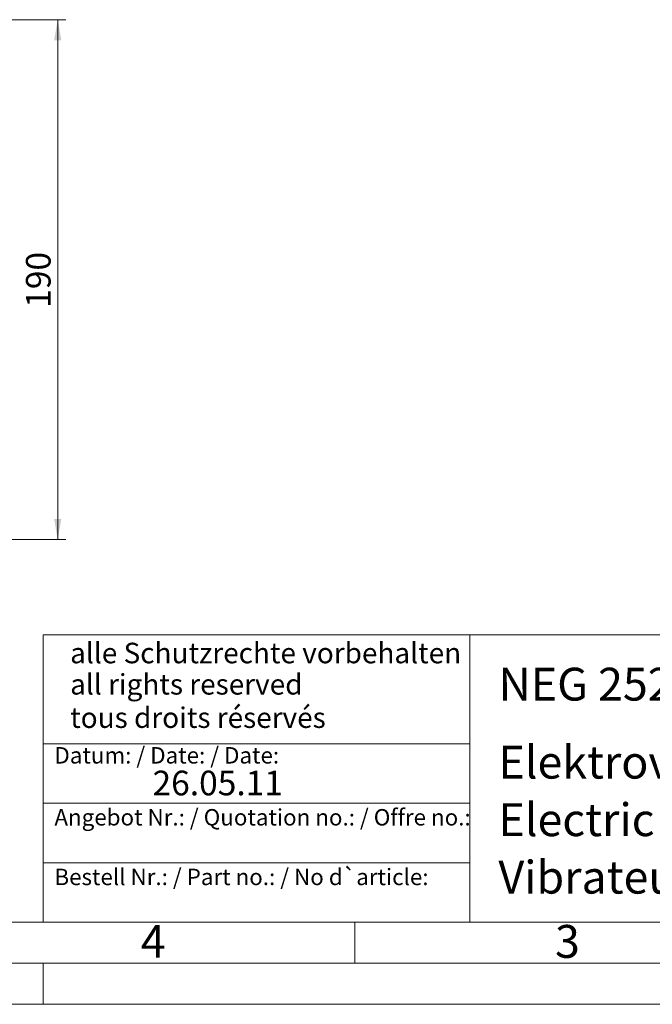
# Model space of a CAD drawing. Units: millimetres. Extents: x 0 to 420, y 0 to 297.
# Drawn here: x 219 to 296, y 0 to 120 of the extents above; entities that cross this region are included whole.
import ezdxf

# ---------------------------------------------------------------- set-up
doc = ezdxf.new("R2010")
doc.units = ezdxf.units.MM
doc.linetypes.add('SLD-Durchgehend', pattern=[0])
doc.styles.add('SLDTEXTSTYLE0', font='ARIAL.TTF', dxfattribs={"width": 0.948})
doc.styles.add('SLDTEXTSTYLE3', font='ARIALBD.TTF', dxfattribs={"width": 0.948})
doc.dimstyles.new('SLDDIMSTYLE0', dxfattribs={"dimtxt": 3, "dimasz": 2.5, "dimexe": 0, "dimexo": 0.0625, "dimgap": 0.75, "dimtad": 1, "dimdec": 3, "dimlfac": 3, "dimrnd": 1e-09, "dimzin": 12, "dimdsep": 46, "dimtxsty": 'SLDTEXTSTYLE0', "dimsah": 1, "dimcen": 0.09, "dimadec": 0, "dimazin": 0, "dimtfac": 1, "dimtdec": 3, "dimtofl": 0, "dimtmove": 0, "dimatfit": 3, "dimfxl": 1, "dimfrac": 2, "dimtolj": 1, "dimtzin": 12, "dimarcsym": 0})

# ---------------------------------------------------------------- blocks, each defined once
blk = doc.blocks.new('*D21')
at = {"color": 7, "linetype": 'SLD-Durchgehend', "lineweight": 0}
for p, q in [((144.78, 119.94), (224.78, 119.94)), ((223.78, 119.94), (223.78, 56.61)), ((144.78, 56.61), (224.78, 56.61))]:
    blk.add_line(p, q, dxfattribs=at)
for points in [[(223.78, 119.94), (223.34, 117.44), (224.22, 117.44)], [(223.78, 56.61), (224.22, 59.11), (223.34, 59.11)]]:
    blk.add_solid(points, dxfattribs=at)
at = {"color": 7, "linetype": 'SLD-Durchgehend', "lineweight": 0, "insert": (219.91, 84.84), "char_height": 3, "attachment_point": 1, "rotation": 90, "style": 'SLDTEXTSTYLE0'}
blk.add_mtext('190', dxfattribs=at)

msp = doc.modelspace()

# ---------------------------------------------------------------- linework, layer by layer
at = {"color": 7, "linetype": 'SLD-Durchgehend', "lineweight": 0}
for p, q in [((222, 45), (222, 10)), ((222, 45), (410, 45)), ((274, 45), (274, 10)), ((222, 31.75), (274, 31.75)), ((222, 24.5), (274, 24.5)), ((222, 17.25), (274, 17.25)), ((10, 10), (410, 10)), ((222, 10), (410, 10)), ((222, 10), (410, 10)), ((222, 10), (410, 10)), ((222, 10), (410, 10)), ((260, 10), (260, 5)), ((5, 5), (415, 5)), ((222, 5), (222, 0)), ((0, 0), (420, 0))]:
    msp.add_line(p, q, dxfattribs=at)

# ---------------------------------------------------------------- texts
at = {"color": 7, "linetype": 'Continuous', "lineweight": 0, "attachment_point": 1}
for s, insert, char_height, style in [('alle Schutzrechte vorbehalten', (225.29574, 44.04173), 2.5, 'SLDTEXTSTYLE0'), ('NEG 252060', (277.5042, 40.9994), 4, 'SLDTEXTSTYLE3'), ('all rights reserved', (225.29574, 40.2316), 2.5, 'SLDTEXTSTYLE0'), ('tous droits réservés', (225.29574, 36.17009), 2.5, 'SLDTEXTSTYLE0'), ('Datum: / Date: / Date:', (223.37729, 31.32813), 2, 'SLDTEXTSTYLE0'), ('Elektrovibrator', (277.5042, 31.49579), 4, 'SLDTEXTSTYLE0'), ('26.05.11', (235.33337, 28.4599), 3, 'SLDTEXTSTYLE0'), ('Angebot Nr.: / Quotation no.: / Offre no.:', (223.37729, 23.78138), 2, 'SLDTEXTSTYLE0'), ('Electric vibrator', (277.5042, 24.48792), 4, 'SLDTEXTSTYLE0'), ('Vibrateur électrique', (277.5042, 17.48494), 4, 'SLDTEXTSTYLE0'), ('Bestell Nr.: / Part no.: / No d`article:', (223.37729, 16.51787), 2, 'SLDTEXTSTYLE0'), ('4', (233.8999, 9.66196), 4, 'SLDTEXTSTYLE0'), ('3', (284.3999, 9.66196), 4, 'SLDTEXTSTYLE0')]:
    msp.add_mtext(s, dxfattribs=dict(at, insert=insert, char_height=char_height, style=style))

# ---------------------------------------------------------------- dimensions: what is measured, and where the dimension line sits
at = {"color": 7, "linetype": 'SLD-Durchgehend', "lineweight": 0}
dim = msp.add_linear_dim(base=(223.77566, 56.60784), p1=(143.77566, 119.94117), p2=(143.77566, 56.60784), angle=90, dimstyle='SLDDIMSTYLE0', dxfattribs=at)
dim.commit()
dim.dimension.update_dxf_attribs({"geometry": '*D21', "text_midpoint": (223.77566, 88.2745), "dimtype": 160})

doc.saveas('drawing.dxf')
